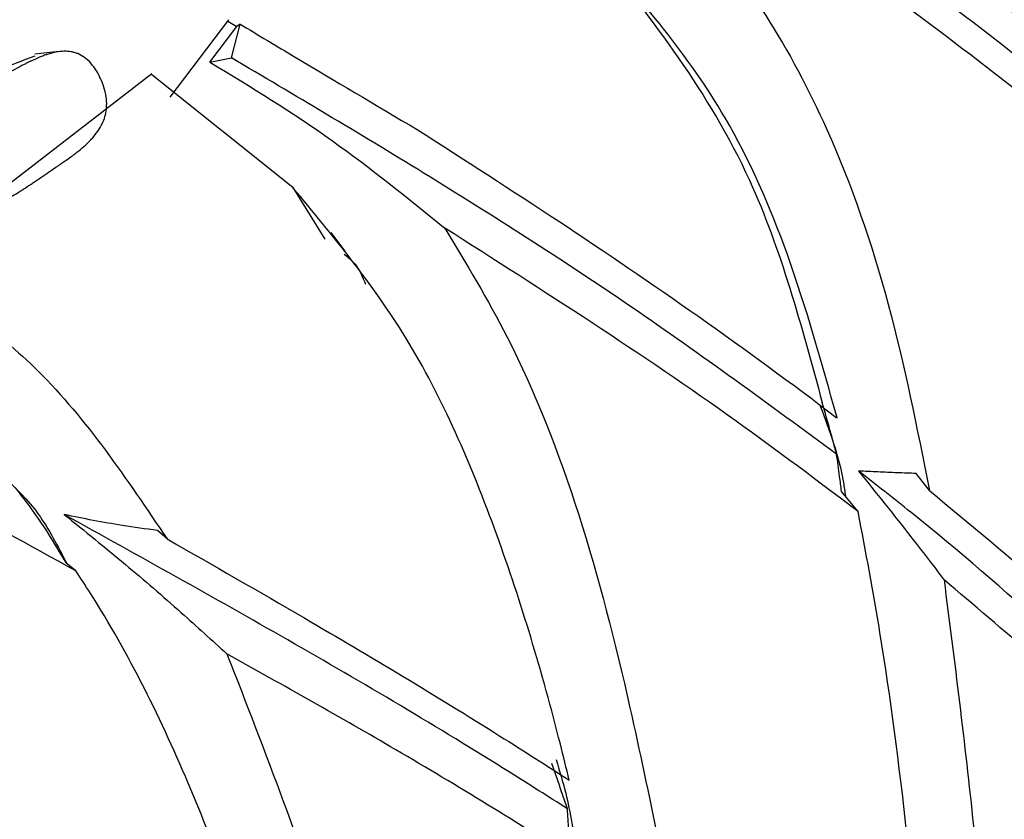
# Model space of a CAD drawing. Units: millimetres. Extents: x 10 to 1452, y 23 to 1042.
# Drawn here: x 1289 to 1297, y 378 to 384 of the extents above; entities that cross this region are included whole.
import ezdxf

# ---------------------------------------------------------------- set-up
doc = ezdxf.new("R2010")
doc.units = ezdxf.units.MM
doc.header["$LTSCALE"] = 5

msp = doc.modelspace()

# ---------------------------------------------------------------- linework, layer by layer
at = {"color": 7, "linetype": 'Continuous', "lineweight": 25}
for p, q in [((1290.4971, 383.6669), (1290.9192, 384.2237)), ((1290.9124, 384.2148), (1290.977, 384.176)), ((1290.9384, 383.9497), (1291.0013, 384.1931)), ((1291.0013, 384.1931), (1290.977, 384.176)), ((1290.7833, 383.9197), (1290.977, 384.176)), ((1290.7833, 383.9197), (1290.9384, 383.9497)), ((1290.3633, 383.8348), (1288.5772, 382.4562)), ((1291.3815, 383.0152), (1290.3648, 383.8282)), ((1291.3815, 383.0152), (1291.6129, 382.6427)), ((1295.972, 380.8308), (1295.8756, 380.9545)), ((1295.4575, 380.6802), (1295.3371, 380.8252)), ((1290.4738, 380.4827), (1290.4045, 380.5428)), ((1289.8166, 380.2518), (1289.7474, 380.307))]:
    msp.add_line(p, q, dxfattribs=at)
at = {"color": 7, "linetype": 'Continuous', "lineweight": 25, "flags": 128}
for points in [[(1289.6964, 383.9949), (1289.608, 383.9854), (1289.5197, 383.9758)], [(1291.7575, 382.5573), (1291.707, 382.6244), (1291.6565, 382.6916)]]:
    msp.add_lwpolyline(points, dxfattribs=at)
at = {"color": 7, "linetype": 'Continuous', "lineweight": 25}
for points, knots in [([(1295.6529, 386.8629), (1295.982, 386.6349), (1296.779, 386.0827), (1297.5192, 384.8339), (1297.8583, 383.725), (1297.9713, 383.1865), (1297.9927, 383.0844)], [0, 0, 0, 0, 0.2747131, 0.6652695, 0.9365035, 1, 1, 1, 1]), ([(1297.2567, 383.7299), (1297.2493, 383.7531), (1297.1313, 384.1178), (1296.8658, 384.7553), (1296.3107, 385.6509), (1295.7947, 386.0962), (1295.4997, 386.3509)], [0, 0, 0, 0, 0.0215182, 0.3392444, 0.6221119, 1, 1, 1, 1]), ([(1297.455, 383.0079), (1297.4148, 383.0425), (1297.0463, 383.3608), (1296.0753, 384.1387), (1294.7595, 385.079), (1293.8897, 385.594), (1293.5763, 385.7795)], [0, 0, 0, 0, 0.0319646, 0.2932696, 0.745401, 1, 1, 1, 1]), ([(1297.2692, 383.4147), (1297.2521, 383.4292), (1296.6973, 383.8993), (1295.5305, 384.7991), (1294.4707, 385.4507), (1293.9412, 385.7763)], [0, 0, 0, 0, 0.015647, 0.508201, 1, 1, 1, 1]), ([(1293.2841, 385.6961), (1293.6151, 385.4671), (1294.4171, 384.9123), (1295.1999, 383.6428), (1295.7005, 382.1954), (1295.8818, 381.2844), (1295.972, 380.8308)], [0, 0, 0, 0, 0.22783, 0.5519, 0.776912, 1, 1, 1, 1]), ([(1294.9437, 385.4616), (1295.2675, 385.2412), (1296.0333, 384.72), (1296.809, 384.0923), (1297.2567, 383.7299)], [0, 0, 0, 0, 0.4227783, 1, 1, 1, 1]), ([(1293.558, 384.7483), (1293.9712, 384.2234), (1294.7069, 383.2889), (1295.0488, 382.0206), (1295.1986, 381.4648)], [0, 0, 0, 0, 0.561741, 1, 1, 1, 1]), ([(1295.3054, 381.3547), (1295.1946, 381.7526), (1294.9827, 382.5134), (1294.4544, 383.7178), (1293.8946, 384.3613), (1293.558, 384.7483)], [0, 0, 0, 0, 0.304101, 0.581532, 1, 1, 1, 1]), ([(1291.0013, 384.1931), (1291.1318, 384.1147), (1291.5296, 383.8759), (1291.9774, 383.611), (1292.2784, 383.4331)], [0, 0, 0, 0, 0.327943, 1, 1, 1, 1]), ([(1288.5905, 382.9592), (1288.5789, 382.9878), (1288.5763, 383.0228), (1288.5859, 383.085), (1288.5914, 383.1074), (1288.6029, 383.1433), (1288.6074, 383.1557), (1288.6149, 383.1748), (1288.6175, 383.1813), (1288.6217, 383.1912), (1288.6231, 383.1945), (1288.626, 383.2012), (1288.6278, 383.2052), (1288.639, 383.23), (1288.6502, 383.2524), (1288.6689, 383.2866), (1288.6754, 383.2981), (1288.6857, 383.3154), (1288.6892, 383.3212), (1288.6963, 383.3329), (1288.7003, 383.3393), (1288.7171, 383.3657), (1288.7309, 383.3861), (1288.7521, 383.4156), (1288.7592, 383.4252), (1288.7701, 383.4393), (1288.7737, 383.444), (1288.781, 383.4532), (1288.7851, 383.4583), (1288.8146, 383.4944), (1288.8425, 383.5245), (1288.8868, 383.5669), (1288.902, 383.5805), (1288.9254, 383.6002), (1288.9333, 383.6067), (1288.9453, 383.6161), (1288.9493, 383.6193), (1288.9554, 383.6239), (1288.9574, 383.6255), (1288.9615, 383.6286), (1288.9641, 383.6305), (1288.99, 383.6497), (1289.0183, 383.6687), (1289.0667, 383.6985), (1289.0839, 383.7087), (1289.111, 383.7243), (1289.1203, 383.7295), (1289.1346, 383.7375), (1289.1394, 383.7401), (1289.1492, 383.7455), (1289.1546, 383.7484), (1289.1773, 383.7606), (1289.1951, 383.7701), (1289.2214, 383.784), (1289.2301, 383.7885), (1289.243, 383.7953), (1289.2473, 383.7975), (1289.2537, 383.8008), (1289.2559, 383.8019), (1289.2601, 383.8041), (1289.2631, 383.8057), (1289.2746, 383.8116), (1289.2891, 383.8193), (1289.317, 383.8344), (1289.3274, 383.84), (1289.3445, 383.8492), (1289.3505, 383.8525), (1289.3629, 383.8592), (1289.37, 383.863), (1289.401, 383.8799), (1289.4231, 383.8917), (1289.4523, 383.9068), (1289.4614, 383.9114), (1289.4739, 383.9178), (1289.4779, 383.9198), (1289.4837, 383.9226), (1289.4856, 383.9235), (1289.4884, 383.9249), (1289.4893, 383.9253), (1289.4911, 383.9262), (1289.4915, 383.9264), (1289.5147, 383.9375), (1289.5354, 383.9468), (1289.5647, 383.9588), (1289.5742, 383.9625), (1289.588, 383.9676), (1289.5926, 383.9692), (1289.5993, 383.9716), (1289.6015, 383.9723), (1289.6059, 383.9738), (1289.6075, 383.9743), (1289.6536, 383.9892), (1289.6937, 383.9966), (1289.7487, 383.9979), (1289.7662, 383.9967), (1289.7912, 383.9924), (1289.7993, 383.9906), (1289.8112, 383.9873), (1289.8151, 383.9861), (1289.8228, 383.9834), (1289.826, 383.9822), (1289.8647, 383.9665), (1289.8956, 383.944), (1289.9389, 383.8947), (1289.9523, 383.8766), (1289.9708, 383.8469), (1289.9766, 383.8366), (1289.9879, 383.8151), (1289.993, 383.8045), (1290.0194, 383.7441), (1290.0322, 383.6977), (1290.0391, 383.6313), (1290.0393, 383.6096), (1290.0366, 383.578), (1290.0352, 383.5676), (1290.0323, 383.5522), (1290.0312, 383.5471), (1290.0288, 383.537), (1290.0273, 383.5313), (1290.0158, 383.4919), (1289.9989, 383.4572), (1289.9637, 383.4058), (1289.9504, 383.3887), (1289.9279, 383.3633), (1289.92, 383.3548), (1289.9075, 383.3421), (1289.9032, 383.3379), (1289.8967, 383.3316), (1289.8944, 383.3295), (1289.89, 383.3253), (1289.8873, 383.3228), (1289.8709, 383.3077), (1289.8548, 383.294), (1289.8286, 383.2728), (1289.8194, 383.2656), (1289.8052, 383.2547), (1289.8004, 383.2511), (1289.793, 383.2456), (1289.7905, 383.2437), (1289.7867, 383.241), (1289.7854, 383.24), (1289.7829, 383.2382), (1289.7812, 383.2369), (1289.7671, 383.2266), (1289.7511, 383.2154), (1289.7232, 383.1962), (1289.7133, 383.1894), (1289.6974, 383.1786), (1289.6919, 383.1749), (1289.6835, 383.1692), (1289.6806, 383.1672), (1289.6762, 383.1643), (1289.6748, 383.1633), (1289.6718, 383.1614), (1289.6698, 383.16), (1289.6539, 383.1493), (1289.6376, 383.1383), (1289.6022, 383.1143), (1289.5837, 383.1016), (1289.5417, 383.0729), (1289.523, 383.0601), (1289.4982, 383.0433), (1289.4905, 383.0381), (1289.4798, 383.0309), (1289.4764, 383.0286), (1289.4714, 383.0254), (1289.4698, 383.0243), (1289.4667, 383.0222), (1289.4659, 383.0217), (1289.4271, 382.9962), (1289.3926, 382.9749), (1289.3438, 382.9473), (1289.328, 382.9387), (1289.3051, 382.927), (1289.2976, 382.9233), (1289.2865, 382.918), (1289.2828, 382.9162), (1289.2773, 382.9137), (1289.2755, 382.9129), (1289.2719, 382.9112), (1289.2706, 382.9106), (1289.2324, 382.8935), (1289.196, 382.8801), (1289.1404, 382.8639), (1289.1217, 382.8591), (1289.0935, 382.8529), (1289.084, 382.851), (1289.0698, 382.8484), (1289.065, 382.8476), (1289.0555, 382.846), (1289.0514, 382.8454), (1289.0242, 382.8414), (1289.0023, 382.839), (1288.9692, 382.8365), (1288.9581, 382.8358), (1288.9414, 382.8352), (1288.9358, 382.835), (1288.9247, 382.8347), (1288.9197, 382.8347), (1288.8887, 382.8345), (1288.8649, 382.8353), (1288.8307, 382.838), (1288.8195, 382.8391), (1288.8032, 382.8412), (1288.7978, 382.842), (1288.7872, 382.8436), (1288.7826, 382.8444), (1288.7535, 382.8496), (1288.7322, 382.855), (1288.7031, 382.8647), (1288.6939, 382.8683), (1288.6809, 382.874), (1288.6766, 382.876), (1288.6684, 382.8801), (1288.6649, 382.882), (1288.6433, 382.8943), (1288.6289, 382.9054), (1288.6055, 382.9303), (1288.5963, 382.9449), (1288.5905, 382.9592)], [0, 0, 0, 0, 0.03125, 0.03125, 0.046875, 0.046875, 0.054688, 0.054688, 0.058594, 0.058594, 0.060547, 0.060547, 0.0625, 0.0625, 0.078125, 0.078125, 0.085938, 0.085938, 0.089844, 0.089844, 0.09375, 0.09375, 0.109375, 0.109375, 0.117188, 0.117188, 0.121094, 0.121094, 0.125, 0.125, 0.15625, 0.15625, 0.171875, 0.171875, 0.179688, 0.179688, 0.183594, 0.183594, 0.185547, 0.185547, 0.1875, 0.1875, 0.21875, 0.21875, 0.234375, 0.234375, 0.242188, 0.242188, 0.246094, 0.246094, 0.25, 0.25, 0.265625, 0.265625, 0.273438, 0.273438, 0.277344, 0.277344, 0.279297, 0.279297, 0.28125, 0.28125, 0.296875, 0.296875, 0.304688, 0.304688, 0.308594, 0.308594, 0.3125, 0.3125, 0.328125, 0.328125, 0.335938, 0.335938, 0.339844, 0.339844, 0.341797, 0.341797, 0.342773, 0.342773, 0.34375, 0.34375, 0.359375, 0.359375, 0.367188, 0.367188, 0.371094, 0.371094, 0.373047, 0.373047, 0.375, 0.375, 0.40625, 0.40625, 0.421875, 0.421875, 0.429688, 0.429688, 0.433594, 0.433594, 0.4375, 0.4375, 0.46875, 0.46875, 0.484375, 0.484375, 0.492188, 0.492188, 0.5, 0.5, 0.53125, 0.53125, 0.546875, 0.546875, 0.554688, 0.554688, 0.558594, 0.558594, 0.5625, 0.5625, 0.59375, 0.59375, 0.609375, 0.609375, 0.617188, 0.617188, 0.621094, 0.621094, 0.623047, 0.623047, 0.625, 0.625, 0.640625, 0.640625, 0.648438, 0.648438, 0.652344, 0.652344, 0.654297, 0.654297, 0.655273, 0.655273, 0.65625, 0.65625, 0.671875, 0.671875, 0.679688, 0.679688, 0.683594, 0.683594, 0.685547, 0.685547, 0.686523, 0.686523, 0.6875, 0.6875, 0.703125, 0.703125, 0.71875, 0.71875, 0.734375, 0.734375, 0.742188, 0.742188, 0.746094, 0.746094, 0.748047, 0.748047, 0.75, 0.75, 0.78125, 0.78125, 0.796875, 0.796875, 0.804688, 0.804688, 0.808594, 0.808594, 0.810547, 0.810547, 0.8125, 0.8125, 0.84375, 0.84375, 0.859375, 0.859375, 0.867188, 0.867188, 0.871094, 0.871094, 0.875, 0.875, 0.890625, 0.890625, 0.898438, 0.898438, 0.902344, 0.902344, 0.90625, 0.90625, 0.921875, 0.921875, 0.929688, 0.929688, 0.933594, 0.933594, 0.9375, 0.9375, 0.953125, 0.953125, 0.960938, 0.960938, 0.964844, 0.964844, 0.96875, 0.96875, 0.984375, 0.984375, 1, 1, 1, 1]), ([(1288.4198, 382.947), (1288.4154, 382.9626), (1288.4058, 382.9966), (1288.4139, 383.0848), (1288.4749, 383.2465), (1288.6448, 383.5164), (1289.0221, 383.777), (1289.3419, 383.8972), (1289.5232, 383.9654)], [0, 0, 0, 0, 0.0264487, 0.0575059, 0.1416996, 0.3174098, 0.612961, 1, 1, 1, 1]), ([(1290.7833, 383.9197), (1291.0794, 383.7394), (1291.6513, 383.391), (1292.208, 382.9406), (1292.4765, 382.7234)], [0, 0, 0, 0, 0.517744, 1, 1, 1, 1]), ([(1295.302, 381.0931), (1294.8145, 381.451), (1293.8452, 382.1625), (1292.2966, 383.1483), (1291.3916, 383.6823), (1290.9384, 383.9497)], [0, 0, 0, 0, 0.335645, 0.667352, 1, 1, 1, 1]), ([(1292.2784, 383.4331), (1292.6166, 383.2162), (1293.614, 382.5769), (1294.6576, 381.8488), (1295.3027, 381.3568), (1295.3054, 381.3547)], [0, 0, 0, 0, 0.33818, 0.997223, 1, 1, 1, 1]), ([(1293.3748, 378.7428), (1293.3534, 378.8297), (1293.2052, 379.4336), (1292.8729, 380.5427), (1292.2664, 381.9493), (1291.6676, 382.6705), (1291.3815, 383.0152)], [0, 0, 0, 0, 0.053486, 0.371474, 0.699648, 1, 1, 1, 1]), ([(1292.4765, 382.7234), (1292.6319, 382.4665), (1293.2432, 381.4559), (1293.688, 379.8982), (1293.9482, 378.6353), (1294.0132, 378.3196)], [0, 0, 0, 0, 0.2036419, 0.8009063, 1, 1, 1, 1]), ([(1295.4575, 380.6802), (1295.1663, 380.8994), (1294.2124, 381.6173), (1293.1881, 382.27), (1292.4765, 382.7234)], [0, 0, 0, 0, 0.305277, 1, 1, 1, 1]), ([(1291.7503, 382.5356), (1291.7775, 382.5145), (1291.8452, 382.4621), (1291.8831, 382.3717), (1291.9057, 382.3177)], [0, 0, 0, 0, 0.402025, 1, 1, 1, 1]), ([(1288.5705, 382.4414), (1288.9086, 382.2141), (1289.6379, 381.7239), (1290.182, 380.916), (1290.4738, 380.4827)], [0, 0, 0, 0, 0.46366, 1, 1, 1, 1]), ([(1289.8166, 380.2518), (1289.479, 380.4384), (1288.6833, 380.8781), (1287.9839, 381.2696), (1287.5811, 381.4949)], [0, 0, 0, 0, 0.424255, 1, 1, 1, 1]), ([(1295.1847, 381.4384), (1295.2512, 381.2613), (1295.3288, 381.055), (1295.3611, 380.8236), (1295.3656, 380.7908)], [0, 0, 0, 0, 0.858592, 1, 1, 1, 1]), ([(1295.302, 381.0931), (1295.2911, 381.1334), (1295.269, 381.2153), (1295.2345, 381.3392), (1295.2106, 381.423), (1295.1986, 381.4648)], [0, 0, 0, 0, 0.3255714, 0.6627691, 1, 1, 1, 1]), ([(1288.9893, 381.1527), (1289.1918, 381.0122), (1289.4954, 380.8014), (1289.6864, 380.429), (1289.7501, 380.3048)], [0, 0, 0, 0, 0.666664, 1, 1, 1, 1]), ([(1295.3371, 380.8252), (1295.3329, 380.8609), (1295.3224, 380.9496), (1295.3096, 381.0394), (1295.302, 381.0931)], [0, 0, 0, 0, 0.40192, 1, 1, 1, 1]), ([(1295.8756, 380.9545), (1295.8303, 380.9561), (1295.7383, 380.9592), (1295.5997, 380.965), (1295.5064, 380.9697), (1295.4598, 380.972)], [0, 0, 0, 0, 0.326555, 0.663269, 1, 1, 1, 1]), ([(1295.4598, 380.972), (1295.5232, 380.8937), (1295.65, 380.7371), (1295.856, 380.4761), (1295.9974, 380.2917), (1296.0768, 380.1881)], [0, 0, 0, 0, 0.304535, 0.609069, 1, 1, 1, 1]), ([(1297.7844, 378.9377), (1297.1587, 379.5273), (1296.4211, 380.2224), (1295.5865, 380.8732), (1295.4598, 380.972)], [0, 0, 0, 0, 0.848213, 1, 1, 1, 1]), ([(1289.7474, 380.307), (1289.7042, 380.3809), (1289.6281, 380.5114), (1289.5036, 380.6937), (1289.4204, 380.8007), (1289.3788, 380.8542)], [0, 0, 0, 0, 0.3949496, 0.6972278, 1, 1, 1, 1]), ([(1295.972, 380.8308), (1296.2682, 380.5859), (1296.9452, 380.0261), (1297.554, 379.4386), (1297.8966, 379.1081)], [0, 0, 0, 0, 0.437367, 1, 1, 1, 1]), ([(1290.4045, 380.5428), (1290.3199, 380.5547), (1290.1643, 380.5764), (1289.9404, 380.6153), (1289.802, 380.6438), (1289.7327, 380.6581)], [0, 0, 0, 0, 0.373208, 0.686479, 1, 1, 1, 1]), ([(1289.7327, 380.6581), (1289.8798, 380.5396), (1290.162, 380.3121), (1290.5532, 379.9741), (1290.7963, 379.7533), (1290.9059, 379.6537)], [0, 0, 0, 0, 0.3739629, 0.7177214, 1, 1, 1, 1]), ([(1293.3605, 378.5374), (1293.2238, 378.6244), (1292.575, 379.0374), (1291.3546, 379.7587), (1290.2709, 380.3597), (1289.7327, 380.6581)], [0, 0, 0, 0, 0.118455, 0.562216, 1, 1, 1, 1]), ([(1295.9586, 376.8768), (1295.9107, 377.3768), (1295.8164, 378.3604), (1295.6547, 379.6334), (1295.5121, 380.3903), (1295.4575, 380.6802)], [0, 0, 0, 0, 0.389351, 0.766084, 1, 1, 1, 1]), ([(1290.4738, 380.4827), (1290.8051, 380.2932), (1291.614, 379.8304), (1292.5908, 379.2456), (1293.2087, 378.8493), (1293.3748, 378.7428)], [0, 0, 0, 0, 0.3365802, 0.8217489, 1, 1, 1, 1]), ([(1291.5534, 375.9303), (1291.4364, 376.3478), (1291.1743, 377.2832), (1290.6653, 378.7088), (1290.1688, 379.7165), (1289.8512, 380.1992), (1289.8166, 380.2518)], [0, 0, 0, 0, 0.2718949, 0.6092448, 0.9574009, 1, 1, 1, 1]), ([(1296.0768, 380.1881), (1296.1522, 379.5984), (1296.3097, 378.3667), (1296.406, 377.1116), (1296.4562, 376.4573)], [0, 0, 0, 0, 0.478707, 1, 1, 1, 1]), ([(1297.9179, 378.511), (1297.7279, 378.7009), (1297.152, 379.2765), (1296.5082, 379.8223), (1296.0768, 380.1881)], [0, 0, 0, 0, 0.3299252, 1, 1, 1, 1]), ([(1290.9059, 379.6537), (1291.1828, 378.9429), (1291.6918, 377.636), (1292.029, 376.236), (1292.1827, 375.5975)], [0, 0, 0, 0, 0.543881, 1, 1, 1, 1]), ([(1293.5203, 378.1033), (1293.4896, 378.1232), (1293.0379, 378.4151), (1292.1802, 378.9409), (1291.3146, 379.4251), (1290.9059, 379.6537)], [0, 0, 0, 0, 0.03707, 0.545309, 1, 1, 1, 1]), ([(1293.3605, 378.5374), (1293.3483, 378.5738), (1293.3239, 378.6463), (1293.2868, 378.755), (1293.2617, 378.8275), (1293.2491, 378.8637)], [0, 0, 0, 0, 0.335737, 0.667862, 1, 1, 1, 1]), ([(1293.2792, 378.8914), (1293.3038, 378.8117), (1293.3711, 378.5944), (1293.4042, 378.3609), (1293.4252, 378.213)], [0, 0, 0, 0, 0.366528, 1, 1, 1, 1]), ([(1293.3783, 378.2672), (1293.3759, 378.3069), (1293.3706, 378.3967), (1293.3642, 378.487), (1293.3605, 378.5374)], [0, 0, 0, 0, 0.44181, 1, 1, 1, 1])]:
    msp.add_open_spline(points, degree=3, knots=knots, dxfattribs=at)

doc.saveas('drawing.dxf')
